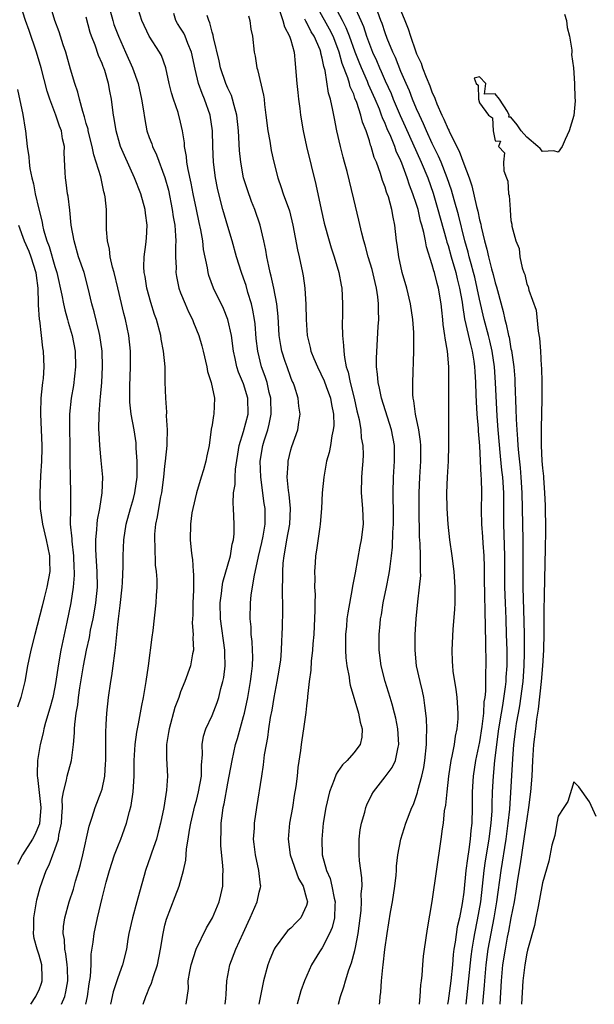
# Model space of a CAD drawing. Units: inches. Extents: x 2586000 to 2589000, y 1530000 to 1533000.
# Drawn here: x 2586953 to 2587026, y 1530000 to 1530125 of the extents above; entities that cross this region are included whole.
import ezdxf

# ---------------------------------------------------------------- set-up
doc = ezdxf.new("R2010")
doc.units = ezdxf.units.IN
doc.header["$MEASUREMENT"] = 0
doc.layers.add('LD25861530_2ft', color=9, linetype='Continuous')

msp = doc.modelspace()

# ---------------------------------------------------------------- linework, layer by layer
at = {"layer": 'LD25861530_2ft'}
for points, elevation in [([(2586953.96, 1530000), (2586954.57, 1530001), (2586954.71, 1530001.29), (2586955, 1530001.86), (2586955.3, 1530002.7), (2586955.39, 1530003), (2586955.37, 1530003.37), (2586955.33, 1530005), (2586955, 1530006.25), (2586954.75, 1530007), (2586954.37, 1530008.37), (2586954.31, 1530009), (2586954.34, 1530009.66), (2586954.34, 1530011), (2586954.73, 1530013.27), (2586955.14, 1530014.86), (2586955.91, 1530017), (2586956.29, 1530017.71), (2586956.75, 1530019), (2586957, 1530019.65), (2586957.45, 1530021), (2586957.51, 1530021.51), (2586957.83, 1530023), (2586957.91, 1530023.91), (2586957.96, 1530025), (2586957.95, 1530026.05), (2586958.12, 1530027), (2586958.5, 1530028.5), (2586958.56, 1530029), (2586959.11, 1530031), (2586959.39, 1530033), (2586959.51, 1530034.49), (2586959.52, 1530035), (2586959.55, 1530035.55), (2586959.73, 1530037), (2586959.93, 1530038.07), (2586960.03, 1530039), (2586960.2, 1530040.2), (2586960.65, 1530043), (2586961.03, 1530045), (2586961.4, 1530046.6), (2586961.55, 1530047.55), (2586961.86, 1530049), (2586962.05, 1530049.95), (2586962.22, 1530051), (2586962.41, 1530053), (2586962.37, 1530055), (2586962.3, 1530056.3), (2586962.2, 1530057.8), (2586962.21, 1530059), (2586962.35, 1530060.35), (2586962.37, 1530061), (2586962.43, 1530061.57), (2586962.72, 1530063), (2586963.03, 1530065), (2586963.09, 1530067), (2586962.91, 1530069.09), (2586962.73, 1530071), (2586962.62, 1530072.62), (2586962.61, 1530073), (2586962.63, 1530075), (2586962.77, 1530076.77), (2586962.82, 1530077.18), (2586962.97, 1530079), (2586963.06, 1530081), (2586963.01, 1530083), (2586962.74, 1530085), (2586962.64, 1530085.36), (2586962, 1530088), (2586961.71, 1530089), (2586961.25, 1530091), (2586960.72, 1530093), (2586960.03, 1530095), (2586959.44, 1530097), (2586959.09, 1530099), (2586958.91, 1530100.91), (2586958.69, 1530102.69), (2586958.63, 1530103), (2586958.44, 1530104.44), (2586958.34, 1530105), (2586958.32, 1530105.68), (2586958.19, 1530108.19), (2586958.21, 1530109), (2586957.98, 1530109.98), (2586957.84, 1530111), (2586957.6, 1530111.6), (2586957.13, 1530113), (2586956.35, 1530115), (2586956.02, 1530116.02), (2586955.25, 1530119), (2586954.65, 1530121), (2586953.72, 1530123.72), (2586953.26, 1530125), (2586952.64, 1530127)], 7696), ([(2586957.87, 1530000), (2586958.28, 1530001), (2586958.42, 1530001.58), (2586958.66, 1530003), (2586958.6, 1530004.6), (2586958.59, 1530005), (2586958.41, 1530006.41), (2586958.27, 1530007), (2586958.22, 1530008.22), (2586958.07, 1530009), (2586958.11, 1530009.89), (2586958.28, 1530011), (2586958.83, 1530013), (2586959.37, 1530014.63), (2586959.64, 1530015.64), (2586960.05, 1530017), (2586960.25, 1530017.75), (2586960.57, 1530019), (2586961.36, 1530022.64), (2586961.76, 1530023.76), (2586962.14, 1530025), (2586962.91, 1530027), (2586963, 1530027.34), (2586963.35, 1530029), (2586963.46, 1530030.54), (2586963.47, 1530031), (2586963.47, 1530034.53), (2586963.54, 1530035.54), (2586963.61, 1530037), (2586963.84, 1530039), (2586964.13, 1530041), (2586964.26, 1530041.74), (2586964.43, 1530043), (2586964.61, 1530044.61), (2586964.72, 1530045.28), (2586964.87, 1530047), (2586965, 1530048.26), (2586965.09, 1530049), (2586965.32, 1530050.68), (2586965.55, 1530053), (2586965.59, 1530053.59), (2586965.67, 1530055.67), (2586965.7, 1530057), (2586965.79, 1530059), (2586966.07, 1530061), (2586966.62, 1530063), (2586967, 1530064.28), (2586967.19, 1530065), (2586967.45, 1530067), (2586967.47, 1530067.47), (2586967.46, 1530069), (2586967.34, 1530070.66), (2586967.35, 1530071), (2586967.33, 1530071.33), (2586967.09, 1530073), (2586966.72, 1530075), (2586966.53, 1530076.53), (2586966.53, 1530078.53), (2586966.62, 1530081), (2586966.63, 1530083), (2586966.42, 1530085), (2586965.99, 1530087), (2586965.79, 1530087.79), (2586965.03, 1530091.03), (2586964.53, 1530093), (2586964.33, 1530093.67), (2586964.03, 1530095), (2586963.97, 1530095.97), (2586963.68, 1530097), (2586963.56, 1530098.44), (2586963.58, 1530099), (2586963.56, 1530099.56), (2586963.55, 1530101), (2586963.41, 1530102.59), (2586963.33, 1530103), (2586963.24, 1530103.24), (2586962.84, 1530105.16), (2586962.27, 1530107), (2586961.95, 1530107.95), (2586961.75, 1530109), (2586961.25, 1530111), (2586961.22, 1530111.22), (2586961, 1530111.94), (2586960.78, 1530112.78), (2586960.55, 1530113.45), (2586960.12, 1530115), (2586959.91, 1530115.91), (2586959.53, 1530117), (2586959, 1530118.84), (2586958.54, 1530120.54), (2586958.39, 1530121), (2586958.07, 1530121.93), (2586957.56, 1530123.56), (2586957.02, 1530125.02), (2586956.42, 1530127)], 7694), ([(2586963.81, 1530127), (2586964.37, 1530125), (2586964.51, 1530124.51), (2586965.08, 1530123), (2586966, 1530121), (2586966.88, 1530119), (2586967.58, 1530117), (2586968.02, 1530115), (2586968.23, 1530113.77), (2586968.43, 1530112.43), (2586968.72, 1530111), (2586969, 1530110.16), (2586969.32, 1530109.32), (2586969.41, 1530109), (2586969.92, 1530107.92), (2586971, 1530105.05), (2586971.44, 1530103.44), (2586971.94, 1530101), (2586972.06, 1530100.06), (2586972.24, 1530099), (2586972.36, 1530097.64), (2586972.37, 1530097), (2586972.34, 1530096.34), (2586972.36, 1530095), (2586972.41, 1530093.59), (2586972.4, 1530093), (2586972.48, 1530092.48), (2586972.78, 1530091), (2586973, 1530090.42), (2586973.57, 1530089), (2586973.99, 1530087.99), (2586974.49, 1530087), (2586974.63, 1530086.63), (2586975.3, 1530085), (2586975.68, 1530083.68), (2586975.85, 1530083), (2586976.32, 1530081), (2586976.42, 1530080.42), (2586976.88, 1530079), (2586977.29, 1530077), (2586977.22, 1530075), (2586977.17, 1530074.83), (2586977, 1530073.62), (2586976.9, 1530073.1), (2586976.62, 1530071), (2586976.32, 1530069.68), (2586976.22, 1530069), (2586975.9, 1530067.9), (2586975.61, 1530067), (2586975, 1530065), (2586974.53, 1530063), (2586974.44, 1530062.44), (2586974.25, 1530061), (2586974.23, 1530059), (2586974.32, 1530057.69), (2586974.41, 1530057), (2586974.5, 1530056.5), (2586974.58, 1530055), (2586974.62, 1530054.62), (2586974.63, 1530052.63), (2586974.56, 1530051), (2586974.53, 1530049.47), (2586974.48, 1530048.48), (2586974.59, 1530047), (2586974.55, 1530046.55), (2586974.63, 1530045), (2586974.52, 1530044.52), (2586974.26, 1530043), (2586973.54, 1530041), (2586973, 1530039.72), (2586972.75, 1530039), (2586972.28, 1530037.72), (2586971.52, 1530035), (2586971.47, 1530034.53), (2586971.22, 1530033), (2586971.22, 1530031.22), (2586971.33, 1530029), (2586971.22, 1530027.22), (2586970.85, 1530025), (2586970.42, 1530023), (2586970.14, 1530021.86), (2586969.91, 1530021), (2586969.34, 1530019.34), (2586969.18, 1530018.82), (2586968.53, 1530017), (2586968.36, 1530016.36), (2586967.75, 1530014.25), (2586967.43, 1530013), (2586966.88, 1530011), (2586966.42, 1530009), (2586966.29, 1530008.29), (2586966.1, 1530007), (2586965.62, 1530005), (2586965, 1530003.36), (2586964.42, 1530001.58), (2586964.08, 1530000)], 7690), ([(2586968.25, 1530000), (2586968.56, 1530001), (2586968.7, 1530001.3), (2586969, 1530002.04), (2586969.3, 1530002.7), (2586969.54, 1530003.54), (2586970.04, 1530005), (2586970.45, 1530007), (2586970.77, 1530009), (2586971, 1530010.04), (2586971.19, 1530010.81), (2586972.31, 1530013.69), (2586972.8, 1530015), (2586973.37, 1530017), (2586973.67, 1530018.33), (2586973.75, 1530019.75), (2586973.97, 1530021), (2586974.13, 1530022.13), (2586974.3, 1530023), (2586974.8, 1530025.2), (2586975, 1530025.91), (2586975.28, 1530027), (2586975.63, 1530029), (2586975.63, 1530030.37), (2586975.76, 1530031.76), (2586975.73, 1530033), (2586975.91, 1530034.09), (2586976.2, 1530035), (2586977, 1530036.7), (2586977.66, 1530038.34), (2586977.87, 1530039), (2586978.13, 1530040.13), (2586978.37, 1530041), (2586978.47, 1530041.53), (2586978.65, 1530043), (2586978.62, 1530044.62), (2586978.63, 1530045), (2586978.05, 1530049), (2586978.02, 1530051), (2586978.18, 1530052.18), (2586978.26, 1530053), (2586978.36, 1530053.64), (2586979.32, 1530057), (2586979.55, 1530058.45), (2586979.71, 1530059), (2586979.8, 1530059.8), (2586979.82, 1530061), (2586979.74, 1530063), (2586979.69, 1530063.69), (2586979.74, 1530065), (2586979.93, 1530066.07), (2586979.93, 1530067), (2586979.99, 1530067.99), (2586980.46, 1530071), (2586981, 1530072.8), (2586981.59, 1530075), (2586981.56, 1530077), (2586981, 1530078.85), (2586980.34, 1530080.34), (2586980.13, 1530081), (2586979.92, 1530082.08), (2586979.7, 1530083), (2586979.46, 1530085), (2586979.02, 1530087.02), (2586978.43, 1530088.43), (2586977.17, 1530091), (2586976.6, 1530092.6), (2586976.48, 1530093), (2586976.41, 1530093.59), (2586975.92, 1530095.92), (2586975.83, 1530097), (2586975.58, 1530098.42), (2586975.35, 1530099.35), (2586975, 1530100.99), (2586974.58, 1530103), (2586974.33, 1530104.33), (2586973.94, 1530106.06), (2586973.8, 1530107), (2586973.75, 1530107.75), (2586973.5, 1530109), (2586973.48, 1530109.48), (2586973.24, 1530111), (2586973, 1530112.09), (2586972.68, 1530113.32), (2586972.11, 1530115), (2586971.84, 1530115.84), (2586971.56, 1530117), (2586971.1, 1530119), (2586970.55, 1530120.55), (2586970.3, 1530121), (2586969.01, 1530123.01), (2586968.05, 1530125), (2586967.64, 1530126.36)], 7688), ([(2586985.48, 1530126.52), (2586985.99, 1530125), (2586986.19, 1530124.19), (2586986.86, 1530123), (2586987, 1530122.53), (2586987.42, 1530121), (2586987.54, 1530119.54), (2586987.62, 1530119), (2586987.77, 1530117), (2586987.88, 1530115.88), (2586987.99, 1530115), (2586988.16, 1530113.84), (2586988.25, 1530113), (2586988.58, 1530111), (2586989.01, 1530109), (2586990.17, 1530104.16), (2586990.85, 1530101), (2586991.26, 1530099.26), (2586991.88, 1530097), (2586992.14, 1530096.14), (2586992.51, 1530095), (2586993.11, 1530093), (2586993.39, 1530091.39), (2586993.49, 1530091), (2586993.57, 1530089), (2586993.56, 1530087.56), (2586993.52, 1530086.48), (2586993.57, 1530085), (2586993.71, 1530083.71), (2586993.74, 1530083), (2586993.82, 1530082.18), (2586994.06, 1530081), (2586994.31, 1530080.31), (2586994.56, 1530079), (2586995.07, 1530077), (2586995.42, 1530075.42), (2586995.71, 1530074.29), (2586995.91, 1530073), (2586995.97, 1530071.97), (2586996.16, 1530071), (2586996.2, 1530069.8), (2586996.17, 1530069), (2586996.08, 1530068.08), (2586996, 1530067), (2586995.96, 1530065), (2586996.13, 1530063), (2586996.19, 1530061), (2586995.94, 1530059), (2586995.79, 1530058.21), (2586995.17, 1530054.83), (2586994.87, 1530053.13), (2586994.83, 1530052.83), (2586994.25, 1530049.75), (2586994.14, 1530049), (2586994.07, 1530048.07), (2586993.95, 1530047), (2586993.96, 1530045), (2586994.02, 1530044.02), (2586994.15, 1530043), (2586994.42, 1530041.58), (2586994.48, 1530041), (2586994.55, 1530040.55), (2586995.61, 1530037), (2586995.83, 1530035.83), (2586996.09, 1530035), (2586996.05, 1530033.95), (2586995.83, 1530033), (2586995, 1530031.94), (2586994.16, 1530031), (2586993.56, 1530030.44), (2586993, 1530029.57), (2586992.76, 1530029.24), (2586992.52, 1530028.52), (2586991.94, 1530027), (2586991.46, 1530025), (2586991.13, 1530023), (2586990.94, 1530021), (2586991.01, 1530018.99), (2586991.54, 1530017), (2586992, 1530016), (2586992.24, 1530015), (2586992.52, 1530013.48), (2586992.64, 1530013), (2586992.6, 1530012.6), (2586992.55, 1530011), (2586992.26, 1530009.74), (2586991.92, 1530009), (2586991, 1530007.18), (2586990.66, 1530006.66), (2586989.65, 1530005), (2586988.76, 1530003), (2586988.3, 1530001.7), (2586987.83, 1530000)], 7680), ([(2586998.3, 1530000), (2586998.31, 1530000.31), (2586998.36, 1530001), (2586998.44, 1530001.56), (2586998.52, 1530003), (2586998.69, 1530004.69), (2586998.74, 1530005), (2586998.96, 1530006.96), (2586999.25, 1530009), (2586999.69, 1530011.69), (2586999.93, 1530013), (2587000.24, 1530015), (2587000.4, 1530016.4), (2587000.44, 1530017), (2587000.44, 1530017.56), (2587000.61, 1530019), (2587001, 1530021), (2587001.64, 1530023), (2587002.4, 1530025), (2587002.59, 1530025.41), (2587003.1, 1530026.9), (2587003.15, 1530027.15), (2587003.65, 1530029), (2587003.91, 1530030.09), (2587004.06, 1530031), (2587004.28, 1530033), (2587004.25, 1530033.75), (2587004.3, 1530035), (2587004.27, 1530036.27), (2587004.19, 1530037), (2587004.04, 1530037.96), (2587003.94, 1530039), (2587003.77, 1530039.78), (2587003.45, 1530041), (2587003, 1530043), (2587002.83, 1530045), (2587002.84, 1530047), (2587002.94, 1530049), (2587003.15, 1530051.15), (2587003.39, 1530053), (2587003.52, 1530054.48), (2587003.51, 1530055), (2587003.48, 1530055.48), (2587003.49, 1530057), (2587003.45, 1530058.55), (2587003.39, 1530059.39), (2587003.33, 1530063), (2587003.33, 1530065), (2587003.41, 1530067), (2587003.52, 1530069), (2587003.53, 1530071), (2587003.5, 1530071.5), (2587003.29, 1530073), (2587002.88, 1530075), (2587002.67, 1530076.67), (2587002.58, 1530077), (2587002.53, 1530077.47), (2587002.51, 1530079), (2587002.66, 1530083), (2587002.64, 1530085.36), (2587002.53, 1530087), (2587002.24, 1530089), (2587001.74, 1530091), (2587001.16, 1530093), (2587000.73, 1530095), (2587000.54, 1530096.54), (2587000.46, 1530097), (2587000.23, 1530099), (2587000.01, 1530100.01), (2586999.85, 1530101), (2586999.41, 1530102.59), (2586999.27, 1530103), (2586999.19, 1530103.19), (2586999, 1530103.84), (2586998.67, 1530104.67), (2586998.41, 1530105.59), (2586997.89, 1530107), (2586997.62, 1530107.62), (2586997.23, 1530109), (2586997.16, 1530109.16), (2586997, 1530109.73), (2586996.57, 1530111), (2586996.11, 1530112.11), (2586995.91, 1530113), (2586995.41, 1530114.59), (2586995.16, 1530115.16), (2586995, 1530115.64), (2586994.57, 1530116.57), (2586994.47, 1530117), (2586994.26, 1530117.74), (2586993.55, 1530119.55), (2586993.16, 1530121), (2586993, 1530121.45), (2586992.38, 1530123), (2586991.91, 1530123.91), (2586990.48, 1530126.48)], 7676), ([(2587003.37, 1530000), (2587003.45, 1530001), (2587003.54, 1530002.46), (2587003.62, 1530003), (2587003.7, 1530003.7), (2587003.79, 1530005), (2587003.9, 1530006.1), (2587004.01, 1530007), (2587004.4, 1530009.6), (2587005, 1530013.07), (2587006.14, 1530021), (2587006.28, 1530022.28), (2587006.41, 1530023), (2587006.57, 1530024.57), (2587006.71, 1530025.29), (2587006.88, 1530027), (2587007.1, 1530029), (2587007.41, 1530031), (2587007.54, 1530031.54), (2587007.8, 1530033), (2587007.94, 1530034.06), (2587008.15, 1530035), (2587008.27, 1530036.27), (2587008.3, 1530037), (2587008.18, 1530039), (2587008.04, 1530040.04), (2587007.87, 1530041), (2587007.65, 1530042.35), (2587007.59, 1530043), (2587007.58, 1530043.58), (2587007.52, 1530045), (2587007.65, 1530047.65), (2587007.85, 1530050.15), (2587007.89, 1530051), (2587007.9, 1530053), (2587007.77, 1530055), (2587007.53, 1530057), (2587007.24, 1530059), (2587007, 1530061), (2587006.87, 1530063), (2587006.85, 1530065), (2587006.93, 1530067), (2587007.04, 1530069), (2587007.12, 1530071), (2587007.12, 1530073), (2587007.08, 1530075.08), (2587007.08, 1530077), (2587007.11, 1530078.89), (2587007.1, 1530081), (2587006.94, 1530083), (2587006.63, 1530084.63), (2587006.61, 1530085), (2587006.38, 1530086.38), (2587006.33, 1530087), (2587006.2, 1530088.2), (2587006.13, 1530089), (2587005.79, 1530091), (2587005.6, 1530091.6), (2587005.27, 1530093), (2587005.19, 1530093.19), (2587005, 1530093.96), (2587004.24, 1530096.24), (2587004.12, 1530097), (2587003.92, 1530098.08), (2587003.67, 1530099), (2587003.51, 1530099.51), (2587003.18, 1530101), (2587003, 1530101.62), (2587002.54, 1530103), (2587002.1, 1530104.1), (2587001.81, 1530105), (2587001.12, 1530106.88), (2587001, 1530107.18), (2587000.41, 1530108.41), (2587000.22, 1530109), (2586999.71, 1530110.29), (2586999.26, 1530111.26), (2586999, 1530111.93), (2586998.65, 1530112.65), (2586998.55, 1530113), (2586998.27, 1530113.73), (2586997.73, 1530115), (2586996.89, 1530116.89), (2586996.76, 1530117.24), (2586995.98, 1530119), (2586995.7, 1530119.7), (2586995.2, 1530121), (2586994.47, 1530123), (2586994.06, 1530124.06), (2586993.56, 1530125), (2586992.54, 1530127)], 7674), ([(2586995.02, 1530126.98), (2586995.89, 1530125), (2586996.24, 1530124.24), (2586996.65, 1530123), (2586997, 1530122.01), (2586997.4, 1530121), (2586997.91, 1530119.91), (2586998.28, 1530119), (2586998.51, 1530118.51), (2586999, 1530117.36), (2586999.75, 1530115.75), (2587000.04, 1530115), (2587000.92, 1530112.92), (2587001.56, 1530111.56), (2587003.6, 1530107), (2587004.41, 1530105), (2587005.09, 1530103.09), (2587005.72, 1530101), (2587006.77, 1530097.23), (2587006.86, 1530096.86), (2587007, 1530096.44), (2587007.4, 1530095), (2587007.98, 1530093), (2587008.17, 1530092.17), (2587008.47, 1530091), (2587008.78, 1530089.22), (2587008.82, 1530088.82), (2587009.1, 1530087.1), (2587009.84, 1530083.84), (2587010.08, 1530083), (2587010.28, 1530081.72), (2587010.37, 1530081), (2587010.39, 1530080.39), (2587010.49, 1530079), (2587010.55, 1530077.45), (2587010.57, 1530076.57), (2587010.67, 1530075), (2587010.83, 1530073.17), (2587010.84, 1530072.84), (2587011, 1530070.95), (2587011.16, 1530067.16), (2587011.2, 1530066.8), (2587011.24, 1530065), (2587011.23, 1530062.77), (2587011.26, 1530061), (2587011.38, 1530059.38), (2587011.42, 1530058.58), (2587011.55, 1530057), (2587011.6, 1530055.6), (2587011.6, 1530054.4), (2587011.63, 1530051.63), (2587011.69, 1530050.31), (2587011.71, 1530047.71), (2587011.76, 1530046.24), (2587011.8, 1530043), (2587011.76, 1530042.24), (2587011.78, 1530041), (2587011.77, 1530039.77), (2587011.68, 1530039), (2587011.57, 1530038.43), (2587011.5, 1530037), (2587011.31, 1530035.31), (2587011, 1530033.34), (2587010.49, 1530031), (2587010.18, 1530029), (2587010.08, 1530027), (2587010.07, 1530025), (2587010.02, 1530023), (2587009.9, 1530022.1), (2587009.82, 1530021), (2587009.66, 1530019.66), (2587009.46, 1530018.54), (2587009.28, 1530017), (2587009, 1530014.24), (2587008.79, 1530012.79), (2587008.44, 1530011), (2587008.16, 1530009.84), (2587007.91, 1530007.91), (2587007.75, 1530007), (2587007.66, 1530006.34), (2587007.55, 1530005), (2587007.34, 1530003), (2587007, 1530000.43), (2587006.93, 1530000)], 7672), ([(2587009.29, 1530000), (2587009.57, 1530002.43), (2587009.93, 1530006.07), (2587010.05, 1530007), (2587010.28, 1530008.28), (2587010.39, 1530009), (2587010.75, 1530010.75), (2587011.15, 1530013), (2587011.61, 1530017), (2587011.78, 1530018.22), (2587012.23, 1530021), (2587012.3, 1530021.7), (2587012.48, 1530023), (2587012.59, 1530024.59), (2587012.6, 1530025.4), (2587012.65, 1530027), (2587012.76, 1530029), (2587012.97, 1530031), (2587013.47, 1530035), (2587013.78, 1530037), (2587013.96, 1530037.96), (2587014.32, 1530040.32), (2587014.39, 1530041), (2587014.41, 1530041.59), (2587014.51, 1530043), (2587014.5, 1530045), (2587014.45, 1530047), (2587014.39, 1530049), (2587014.29, 1530051), (2587014.22, 1530053), (2587014.23, 1530057), (2587014.11, 1530061), (2587014.1, 1530065), (2587013.96, 1530067), (2587013.86, 1530067.86), (2587013.67, 1530069.67), (2587013.38, 1530073), (2587013.25, 1530074.75), (2587013.05, 1530079), (2587012.89, 1530081), (2587012.6, 1530083), (2587012.3, 1530084.3), (2587012.13, 1530085), (2587011.58, 1530087), (2587011, 1530089.59), (2587010.72, 1530091), (2587010.39, 1530092.39), (2587010.24, 1530093), (2587009.93, 1530094.07), (2587009.68, 1530095), (2587009.56, 1530095.56), (2587009.14, 1530097), (2587008.33, 1530100.33), (2587007.78, 1530102.22), (2587007.45, 1530103.45), (2587006.9, 1530105), (2587006.12, 1530107), (2587005.79, 1530107.79), (2587005, 1530109.37), (2587004.26, 1530111), (2587003.89, 1530111.89), (2587003.35, 1530113), (2587003, 1530113.79), (2587002.5, 1530115), (2587002.09, 1530116.09), (2587001.67, 1530117), (2587001, 1530118.53), (2587000.3, 1530120.3), (2586999.97, 1530121), (2586999.26, 1530122.74), (2586999, 1530123.43), (2586998.61, 1530124.61), (2586998.45, 1530125), (2586998.09, 1530126.09)], 7670), ([(2587001, 1530126.26), (2587001.49, 1530125), (2587001.94, 1530123.94), (2587002.21, 1530123), (2587002.85, 1530121.15), (2587003, 1530120.77), (2587003.58, 1530119.58), (2587003.75, 1530119), (2587004.2, 1530117.8), (2587004.69, 1530116.69), (2587005, 1530115.82), (2587005.27, 1530115.27), (2587005.36, 1530115), (2587005.59, 1530114.41), (2587006.22, 1530113), (2587006.48, 1530112.48), (2587007, 1530111.22), (2587007.08, 1530111.08), (2587007.19, 1530110.81), (2587008.4, 1530108.4), (2587009, 1530106.78), (2587009.68, 1530105), (2587010.02, 1530104.02), (2587010.62, 1530101.38), (2587010.78, 1530100.78), (2587011, 1530099.7), (2587011.15, 1530099.15), (2587011.21, 1530098.79), (2587011.65, 1530097), (2587011.95, 1530095.95), (2587012.14, 1530095), (2587012.53, 1530093.47), (2587012.74, 1530092.74), (2587013, 1530091.68), (2587013.17, 1530091.17), (2587013.28, 1530090.72), (2587014.03, 1530088.03), (2587014.24, 1530087), (2587014.41, 1530086.41), (2587014.69, 1530085), (2587014.76, 1530084.76), (2587015, 1530083.31), (2587015.06, 1530083.06), (2587015.35, 1530081), (2587015.48, 1530079.48), (2587015.5, 1530079), (2587015.64, 1530075.64), (2587015.66, 1530074.34), (2587015.73, 1530073), (2587015.83, 1530071.83), (2587015.87, 1530071), (2587015.94, 1530070.06), (2587016.16, 1530068.15), (2587016.25, 1530067), (2587016.39, 1530065), (2587016.44, 1530063), (2587016.5, 1530059), (2587016.53, 1530053), (2587016.65, 1530048.65), (2587016.67, 1530047), (2587016.68, 1530044.68), (2587016.65, 1530043), (2587016.51, 1530041), (2587016.09, 1530037.91), (2587015.91, 1530037), (2587015.67, 1530035.67), (2587015.57, 1530035), (2587015.33, 1530033), (2587015.2, 1530031.2), (2587014.8, 1530024.8), (2587014.62, 1530023), (2587014.35, 1530021), (2587013.71, 1530017), (2587013.17, 1530013), (2587012.82, 1530011), (2587012.42, 1530009), (2587012.07, 1530007), (2587011.81, 1530005), (2587011.62, 1530003), (2587011.6, 1530002.4), (2587011.47, 1530001), (2587011.4, 1530000)], 7668), ([(2586960.94, 1530000), (2586961.16, 1530001), (2586961.38, 1530002.62), (2586961.54, 1530003.54), (2586961.61, 1530005), (2586961.64, 1530006.36), (2586961.88, 1530007.88), (2586962, 1530009), (2586962.42, 1530011), (2586963, 1530013.5), (2586963.54, 1530015.54), (2586963.96, 1530017), (2586964.6, 1530019), (2586965, 1530020.07), (2586965.38, 1530021), (2586965.59, 1530021.59), (2586966.13, 1530023), (2586966.5, 1530024.5), (2586966.72, 1530025.28), (2586966.97, 1530027), (2586967.09, 1530029), (2586967.11, 1530031), (2586967.22, 1530033), (2586967.43, 1530034.57), (2586967.51, 1530035), (2586967.66, 1530035.66), (2586968.05, 1530037.95), (2586968.29, 1530039), (2586968.63, 1530041), (2586968.9, 1530043), (2586969.36, 1530046.64), (2586969.49, 1530047.49), (2586969.9, 1530051), (2586969.93, 1530051.93), (2586970.01, 1530053), (2586970.03, 1530053.97), (2586969.94, 1530055), (2586969.82, 1530055.82), (2586969.76, 1530058.24), (2586969.7, 1530059), (2586969.73, 1530059.73), (2586969.85, 1530061), (2586970.06, 1530061.94), (2586970.22, 1530063), (2586970.49, 1530064.49), (2586970.6, 1530065), (2586970.86, 1530067), (2586971, 1530068.4), (2586971.08, 1530069), (2586971.28, 1530071), (2586971.29, 1530071.29), (2586971.33, 1530073), (2586971.22, 1530074.78), (2586971.25, 1530075.25), (2586971.1, 1530077), (2586971.04, 1530079.04), (2586971.01, 1530081), (2586970.84, 1530083), (2586970.53, 1530084.53), (2586970.46, 1530085), (2586969.91, 1530087), (2586969.67, 1530087.67), (2586969.19, 1530089.19), (2586968.7, 1530091), (2586968.48, 1530092.48), (2586968.36, 1530093), (2586968.31, 1530093.69), (2586968.34, 1530095), (2586968.56, 1530096.56), (2586968.65, 1530097.35), (2586968.75, 1530099), (2586968.54, 1530100.54), (2586968.5, 1530101), (2586967.92, 1530103), (2586967.15, 1530105), (2586965.85, 1530107.85), (2586965.37, 1530109), (2586965.28, 1530109.28), (2586964.79, 1530111), (2586964.56, 1530112.56), (2586964.46, 1530113), (2586964.37, 1530113.63), (2586964.21, 1530115), (2586964.01, 1530116.01), (2586963.83, 1530117), (2586963.34, 1530118.66), (2586963.22, 1530119), (2586963.15, 1530119.15), (2586963, 1530119.55), (2586962.55, 1530120.55), (2586962.11, 1530121.89), (2586961.67, 1530123), (2586961.5, 1530123.5), (2586961, 1530125.44)], 7692), ([(2586973.71, 1530000), (2586973.98, 1530002.02), (2586973.97, 1530003), (2586974.15, 1530004.15), (2586974.34, 1530005), (2586974.96, 1530007), (2586976.3, 1530009.7), (2586977.07, 1530011), (2586977.88, 1530013), (2586978.11, 1530013.89), (2586978.35, 1530015), (2586978.36, 1530016.36), (2586978.41, 1530017), (2586978.38, 1530017.62), (2586978.13, 1530020.13), (2586978.09, 1530021), (2586978.14, 1530021.86), (2586978.15, 1530023), (2586978.3, 1530024.3), (2586978.42, 1530025), (2586978.53, 1530025.47), (2586979, 1530028.11), (2586979.18, 1530029), (2586979.54, 1530031), (2586979.98, 1530033), (2586980.23, 1530033.77), (2586981, 1530036.56), (2586981.11, 1530037), (2586981.54, 1530039), (2586981.9, 1530041), (2586982, 1530042), (2586982.14, 1530043), (2586982.17, 1530044.17), (2586982.15, 1530045), (2586982.09, 1530046.09), (2586981.97, 1530047), (2586981.95, 1530047.95), (2586981.83, 1530049), (2586981.89, 1530051), (2586981.98, 1530051.98), (2586982.33, 1530054.33), (2586982.91, 1530056.91), (2586983.33, 1530058.67), (2586983.5, 1530059.5), (2586983.74, 1530061), (2586983.75, 1530063), (2586983.64, 1530063.64), (2586983.2, 1530067), (2586983.13, 1530069), (2586983.44, 1530071), (2586983.62, 1530071.62), (2586984.07, 1530073), (2586984.27, 1530073.73), (2586984.49, 1530075), (2586984.45, 1530077), (2586984.25, 1530077.75), (2586983.99, 1530079), (2586983.76, 1530079.76), (2586983.3, 1530081), (2586982.8, 1530083), (2586982.61, 1530084.61), (2586982.46, 1530086.46), (2586982.39, 1530087), (2586982.19, 1530088.19), (2586982, 1530089), (2586981.56, 1530090.44), (2586981.32, 1530091.32), (2586981, 1530092.29), (2586980.74, 1530093), (2586980.12, 1530095), (2586979.56, 1530097), (2586979, 1530098.84), (2586978.37, 1530101), (2586977.85, 1530103), (2586977.69, 1530103.69), (2586977.44, 1530105), (2586977.18, 1530107), (2586977.1, 1530109), (2586977.06, 1530111), (2586976.75, 1530113), (2586976.03, 1530115), (2586975.72, 1530115.72), (2586975.29, 1530117), (2586974.84, 1530118.84), (2586974.37, 1530121), (2586973.91, 1530122.09), (2586973.57, 1530123), (2586973.4, 1530123.4), (2586973, 1530124.05), (2586972.62, 1530124.62), (2586972.4, 1530125), (2586972.12, 1530125.88)], 7686), ([(2586978.68, 1530000), (2586978.75, 1530000.75), (2586978.77, 1530001.23), (2586978.89, 1530003), (2586979.27, 1530005), (2586980.03, 1530007), (2586980.96, 1530009.04), (2586981.58, 1530010.42), (2586981.85, 1530011), (2586982.71, 1530013), (2586983, 1530014.25), (2586983.17, 1530014.83), (2586983.2, 1530015), (2586983.16, 1530015.16), (2586982.96, 1530017), (2586982.5, 1530019), (2586982.35, 1530020.35), (2586982.28, 1530021), (2586982.38, 1530022.38), (2586982.39, 1530023), (2586982.68, 1530025), (2586983.31, 1530029), (2586983.55, 1530030.45), (2586983.68, 1530031.68), (2586983.9, 1530033), (2586984.08, 1530033.92), (2586984.21, 1530035), (2586984.43, 1530036.43), (2586984.62, 1530037.38), (2586984.88, 1530039), (2586985.27, 1530041), (2586985.54, 1530042.46), (2586985.63, 1530043), (2586985.72, 1530043.72), (2586985.83, 1530045), (2586985.85, 1530046.15), (2586985.92, 1530047), (2586985.96, 1530047.96), (2586985.99, 1530050.01), (2586985.98, 1530051), (2586985.94, 1530051.94), (2586985.95, 1530053), (2586986, 1530054), (2586985.98, 1530055), (2586986.04, 1530056.04), (2586986.15, 1530057), (2586986.31, 1530057.69), (2586986.52, 1530059), (2586986.87, 1530061), (2586986.95, 1530063), (2586986.79, 1530064.79), (2586986.7, 1530065.3), (2586986.54, 1530067), (2586986.66, 1530068.66), (2586986.65, 1530069), (2586987, 1530070.45), (2586987.13, 1530070.87), (2586987.88, 1530073), (2586988.04, 1530073.96), (2586988.19, 1530075), (2586988.01, 1530076.01), (2586987.94, 1530077), (2586987.47, 1530078.53), (2586987.29, 1530079), (2586987.19, 1530079.19), (2586987, 1530079.66), (2586986.53, 1530081), (2586986.31, 1530081.69), (2586985.87, 1530083), (2586985.73, 1530083.73), (2586985.54, 1530085), (2586985.38, 1530087.38), (2586985.21, 1530089), (2586984.84, 1530091), (2586984.53, 1530092.53), (2586984.39, 1530093), (2586984.2, 1530093.8), (2586983.97, 1530095), (2586983.84, 1530095.84), (2586983.58, 1530097), (2586983.11, 1530099), (2586982.43, 1530101), (2586982.01, 1530102.01), (2586981.48, 1530103.48), (2586981, 1530105), (2586980.64, 1530107), (2586980.5, 1530108.5), (2586980.37, 1530111), (2586980.15, 1530113), (2586979.79, 1530114.21), (2586979.61, 1530115), (2586979.46, 1530115.46), (2586979, 1530116.41), (2586978.75, 1530117), (2586978.07, 1530119), (2586977.89, 1530119.89), (2586977.17, 1530122.83), (2586977.14, 1530123.14), (2586977, 1530123.54), (2586976.73, 1530124.73), (2586976.59, 1530125), (2586976.36, 1530125.64)], 7684), ([(2586981.61, 1530125.61), (2586981.81, 1530125), (2586981.92, 1530123.92), (2586982.12, 1530123), (2586982.35, 1530121), (2586982.47, 1530120.47), (2586982.7, 1530119), (2586982.78, 1530118.78), (2586983.53, 1530115.53), (2586983.6, 1530115), (2586983.66, 1530114.34), (2586983.85, 1530113), (2586984.08, 1530111), (2586984.33, 1530109.67), (2586984.51, 1530108.51), (2586984.84, 1530107), (2586985.34, 1530105), (2586985.8, 1530103.8), (2586986.05, 1530103), (2586986.83, 1530100.83), (2586987.28, 1530099), (2586987.86, 1530095.86), (2586988.08, 1530095), (2586988.5, 1530093), (2586988.57, 1530092.57), (2586988.78, 1530091), (2586988.9, 1530088.91), (2586988.95, 1530087), (2586989.09, 1530085), (2586989.48, 1530083.48), (2586989.57, 1530083), (2586989.93, 1530082.07), (2586990.38, 1530081), (2586991.24, 1530079.24), (2586991.49, 1530078.51), (2586992.06, 1530077), (2586992.2, 1530076.2), (2586992.45, 1530075), (2586992.46, 1530073.54), (2586992.41, 1530073), (2586992.22, 1530072.22), (2586992.05, 1530071), (2586991.89, 1530070.11), (2586991.56, 1530069), (2586991.2, 1530067), (2586991.01, 1530065), (2586990.9, 1530063), (2586990.74, 1530061), (2586990.68, 1530060.68), (2586990.29, 1530057.71), (2586990.15, 1530057), (2586990.11, 1530056.11), (2586990.03, 1530055), (2586990.07, 1530054.07), (2586990.04, 1530053), (2586990.09, 1530052.09), (2586990.07, 1530051), (2586990.08, 1530050.08), (2586989.92, 1530047), (2586989.81, 1530045.81), (2586989.77, 1530045), (2586989.59, 1530043.59), (2586989.56, 1530042.44), (2586989.34, 1530041), (2586989.12, 1530039.12), (2586989.13, 1530039), (2586989, 1530037.94), (2586988.92, 1530037.08), (2586988.64, 1530035), (2586988.41, 1530033.59), (2586988.33, 1530033), (2586988.26, 1530032.26), (2586987.92, 1530030.08), (2586987.83, 1530029), (2586987.66, 1530027.66), (2586987.45, 1530026.55), (2586987.22, 1530025), (2586986.86, 1530023), (2586986.66, 1530021), (2586986.93, 1530019), (2586988, 1530016), (2586988.57, 1530015), (2586989, 1530013.46), (2586989.11, 1530013), (2586989, 1530012.56), (2586988.3, 1530011), (2586987.64, 1530010.36), (2586987, 1530009.69), (2586986.63, 1530009.37), (2586986.33, 1530009), (2586985, 1530007.23), (2586984.87, 1530007), (2586984.32, 1530005.68), (2586984.08, 1530005), (2586983.55, 1530003), (2586982.95, 1530000)], 7682), ([(2586993.09, 1530000), (2586993.34, 1530001), (2586993.77, 1530002.23), (2586993.95, 1530003), (2586994.4, 1530004.4), (2586994.72, 1530005.28), (2586995.16, 1530006.84), (2586995.22, 1530007.22), (2586995.57, 1530009), (2586995.94, 1530011.94), (2586996, 1530013), (2586995.97, 1530014.03), (2586996.07, 1530015), (2586996.05, 1530016.05), (2586995.76, 1530018.24), (2586995.7, 1530019), (2586995.68, 1530021), (2586995.83, 1530022.17), (2586995.98, 1530023), (2586996.41, 1530024.41), (2586996.56, 1530025), (2586996.67, 1530025.33), (2586997.32, 1530026.68), (2586997.51, 1530027), (2586999, 1530028.9), (2586999.89, 1530030.11), (2587000.3, 1530031), (2587000.66, 1530032.66), (2587000.76, 1530033), (2587000.6, 1530035), (2587000.35, 1530036.35), (2587000.19, 1530037), (2586999.88, 1530038.12), (2586999.66, 1530039), (2586999.02, 1530041), (2586998.5, 1530043), (2586998.25, 1530045), (2586998.24, 1530047), (2586998.35, 1530048.35), (2586998.43, 1530049), (2586998.52, 1530049.48), (2586998.76, 1530051), (2586999.19, 1530053), (2586999.49, 1530054.51), (2586999.56, 1530055), (2586999.62, 1530055.62), (2586999.8, 1530057), (2586999.92, 1530058.08), (2586999.99, 1530059.99), (2587000.06, 1530061), (2587000.05, 1530063), (2587000.04, 1530064.04), (2587000.01, 1530065), (2587000.06, 1530067), (2587000.2, 1530069), (2587000.2, 1530071), (2586999.82, 1530073), (2586998.52, 1530077), (2586998.28, 1530078.28), (2586998.1, 1530079), (2586998.05, 1530080.05), (2586997.92, 1530081), (2586997.91, 1530082.09), (2586998.12, 1530086.12), (2586998.18, 1530087), (2586998.14, 1530088.14), (2586998.17, 1530089), (2586998.09, 1530089.91), (2586997.91, 1530091), (2586997.72, 1530091.72), (2586997.35, 1530093.35), (2586996.85, 1530095), (2586996.46, 1530096.46), (2586996.29, 1530097), (2586996.03, 1530097.97), (2586995.66, 1530099.66), (2586995, 1530102.29), (2586994.16, 1530105.84), (2586993.85, 1530107), (2586993.66, 1530107.66), (2586993.32, 1530109), (2586992.87, 1530111), (2586992.55, 1530112.55), (2586992.37, 1530113.63), (2586992.05, 1530115), (2586991.79, 1530115.79), (2586991.36, 1530118.64), (2586991.19, 1530119.18), (2586991, 1530120.24), (2586990.84, 1530120.84), (2586990.82, 1530121), (2586990.73, 1530121.27), (2586989.99, 1530123), (2586989.59, 1530123.59), (2586989, 1530124.8), (2586988.92, 1530124.92), (2586988.81, 1530125.19)], 7678), ([(2587021.8, 1530125.8), (2587022.06, 1530125), (2587022.14, 1530124.14), (2587022.45, 1530123), (2587022.75, 1530121.25), (2587022.75, 1530121), (2587022.71, 1530120.71), (2587022.97, 1530119), (2587023.08, 1530117), (2587023.11, 1530115.11), (2587023.15, 1530115), (2587023.18, 1530114.82), (2587023, 1530112.94), (2587022.39, 1530111), (2587021.88, 1530109.88), (2587021.53, 1530109), (2587021, 1530108.28), (2587020.45, 1530108.45), (2587019, 1530108.36), (2587018.73, 1530108.73), (2587018.4, 1530109), (2587017, 1530110.2), (2587016.3, 1530111), (2587015.77, 1530111.77), (2587015, 1530112.73), (2587014.71, 1530112.71), (2587014.78, 1530113), (2587014.57, 1530113.43), (2587013.55, 1530115), (2587013, 1530115.69), (2587011.63, 1530115.63), (2587011.8, 1530117), (2587011, 1530117.87), (2587010.32, 1530117.68), (2587010.58, 1530117), (2587010.81, 1530116.81), (2587010.87, 1530115), (2587011, 1530114.56), (2587012.16, 1530113), (2587012.65, 1530112.65), (2587012.73, 1530111), (2587013, 1530109.72), (2587013.68, 1530109.68), (2587013.4, 1530109), (2587014.2, 1530108.2), (2587014.05, 1530107), (2587014.08, 1530105.92), (2587014.43, 1530105), (2587014.6, 1530104.6), (2587014.69, 1530103), (2587014.77, 1530102.77), (2587014.88, 1530101), (2587014.91, 1530100.91), (2587015, 1530099.58), (2587015.13, 1530099.13), (2587015.11, 1530098.89), (2587015.6, 1530097), (2587016.03, 1530096.03), (2587016.13, 1530095), (2587016.42, 1530093.58), (2587016.64, 1530093), (2587016.75, 1530092.75), (2587017, 1530091.49), (2587017.2, 1530091.2), (2587017.26, 1530090.74), (2587018.19, 1530088.19), (2587018.45, 1530085.55), (2587018.65, 1530084.65), (2587018.76, 1530083), (2587018.85, 1530081.15), (2587018.88, 1530080.88), (2587018.93, 1530079), (2587018.94, 1530076.94), (2587018.84, 1530073.16), (2587018.85, 1530072.85), (2587018.86, 1530071), (2587018.94, 1530069.06), (2587019, 1530068.11), (2587019.12, 1530067.12), (2587019.12, 1530066.88), (2587019.27, 1530065), (2587019.37, 1530063.37), (2587019.35, 1530062.65), (2587019.39, 1530061), (2587019.38, 1530059.38), (2587019.35, 1530058.65), (2587019.3, 1530055.3), (2587019.27, 1530054.73), (2587019.21, 1530051.21), (2587019.19, 1530050.81), (2587019.18, 1530047.18), (2587019.14, 1530045), (2587019, 1530043), (2587018.83, 1530041), (2587018.48, 1530037.52), (2587018.25, 1530036.25), (2587018.11, 1530035), (2587018.01, 1530033.99), (2587017.88, 1530033), (2587017.75, 1530031), (2587017.65, 1530029), (2587017.49, 1530027), (2587017.23, 1530025), (2587017, 1530023.56), (2587016.69, 1530021.31), (2587016.32, 1530019), (2587016.17, 1530017.83), (2587015.84, 1530015.84), (2587015.63, 1530014.37), (2587015.4, 1530013), (2587015, 1530010.98), (2587014.7, 1530009.3), (2587014.53, 1530008.53), (2587014.25, 1530007), (2587013.94, 1530005), (2587013.75, 1530003), (2587013.6, 1530000)], 7666), ([(2586952.26, 1530116.26), (2586952.92, 1530113.08), (2586953.22, 1530111.22), (2586953.28, 1530111), (2586953.5, 1530109), (2586953.69, 1530107.69), (2586953.72, 1530107), (2586953.81, 1530106.19), (2586954.06, 1530105), (2586954.27, 1530104.27), (2586954.51, 1530103), (2586954.96, 1530101.04), (2586955.39, 1530099.39), (2586955.45, 1530099), (2586955.57, 1530098.43), (2586956, 1530097), (2586956.29, 1530096.29), (2586957, 1530093.74), (2586957.24, 1530093), (2586957.88, 1530090.12), (2586958.09, 1530089), (2586958.26, 1530088.26), (2586958.62, 1530087), (2586958.69, 1530086.69), (2586959.2, 1530085), (2586959.58, 1530083), (2586959.63, 1530081), (2586959.36, 1530078.64), (2586959.06, 1530077), (2586958.86, 1530075), (2586958.88, 1530073.12), (2586958.92, 1530071), (2586958.91, 1530068.91), (2586958.94, 1530067), (2586959.01, 1530065), (2586958.98, 1530063), (2586958.97, 1530061), (2586959.15, 1530059.15), (2586959.15, 1530058.85), (2586959.36, 1530057), (2586959.42, 1530055.42), (2586959.45, 1530055), (2586959.45, 1530054.55), (2586959.33, 1530053), (2586959.03, 1530051), (2586958.54, 1530048.54), (2586957.77, 1530045), (2586957.42, 1530043), (2586957.13, 1530041), (2586957, 1530040.29), (2586956.73, 1530039), (2586956.37, 1530037.63), (2586955.8, 1530035.8), (2586955.6, 1530035), (2586955.51, 1530034.49), (2586955.13, 1530033), (2586954.8, 1530031), (2586954.74, 1530029.26), (2586954.76, 1530029), (2586954.81, 1530028.81), (2586955.22, 1530025), (2586955.05, 1530022.95), (2586954.47, 1530021.53), (2586954.18, 1530021), (2586952.91, 1530019), (2586952.24, 1530017.76)], 7698), ([(2586952.39, 1530099), (2586953.11, 1530097), (2586953.68, 1530095.68), (2586953.94, 1530095), (2586954.6, 1530093), (2586954.62, 1530092.62), (2586954.84, 1530091), (2586954.9, 1530089.1), (2586954.88, 1530088.88), (2586955.03, 1530087.03), (2586955.05, 1530086.95), (2586955.28, 1530085), (2586955.42, 1530083.42), (2586955.5, 1530083), (2586955.59, 1530081), (2586955.5, 1530079.5), (2586955.44, 1530079), (2586955.37, 1530078.63), (2586955.21, 1530077), (2586955.17, 1530075.17), (2586955.16, 1530075), (2586955.27, 1530073), (2586955.35, 1530071), (2586955.34, 1530070.66), (2586955.29, 1530069), (2586955.16, 1530067.17), (2586955.08, 1530065), (2586955.14, 1530063), (2586955.42, 1530061), (2586955.91, 1530059), (2586956.33, 1530057), (2586956.34, 1530056.34), (2586956.35, 1530055), (2586956, 1530053), (2586955.64, 1530051.64), (2586955.4, 1530050.6), (2586954.44, 1530047), (2586953.93, 1530045), (2586953.53, 1530043), (2586953.19, 1530041), (2586952.69, 1530039), (2586952.24, 1530037.76)], 7700), ([(2587025.85, 1530023.85), (2587025, 1530025.71), (2587023.62, 1530027.62), (2587023, 1530028.27), (2587022.22, 1530025.78), (2587021.73, 1530025), (2587021, 1530023.9), (2587020.83, 1530023), (2587020.56, 1530021.44), (2587020.21, 1530020.21), (2587019.81, 1530018.19), (2587019, 1530015.43), (2587018.65, 1530013.35), (2587018.44, 1530012.44), (2587018.15, 1530011), (2587017.98, 1530010.02), (2587017.18, 1530007.18), (2587017.12, 1530006.88), (2587017, 1530006.48), (2587016.75, 1530005), (2587016.51, 1530003), (2587016.34, 1530000)], 7664)]:
    msp.add_lwpolyline(points, dxfattribs=dict(at, elevation=elevation))

doc.saveas('drawing.dxf')
